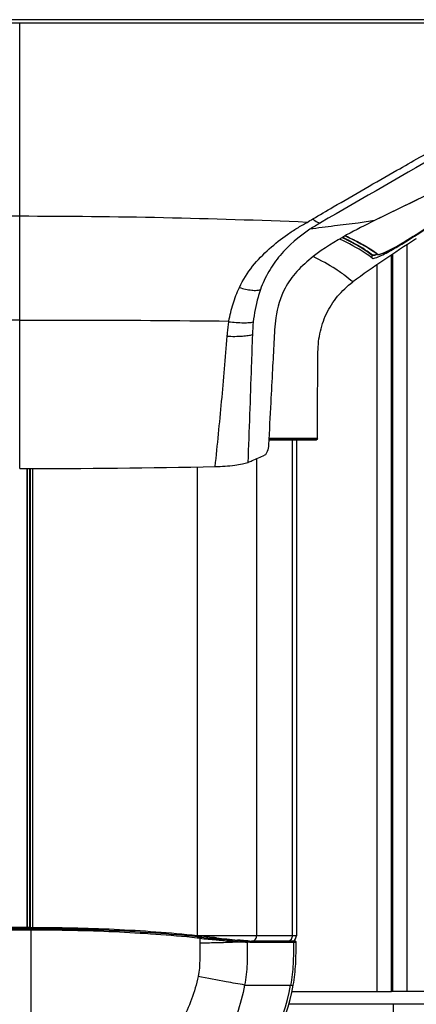
# Model space of a CAD drawing. Units: millimetres. Extents: x 0 to 1189, y 0 to 841.
# Drawn here: x 658 to 699, y 181 to 283 of the extents above; entities that cross this region are included whole.
import ezdxf

# ---------------------------------------------------------------- set-up
doc = ezdxf.new("R2010")
doc.units = ezdxf.units.MM
doc.header["$LTSCALE"] = 65.395
doc.layers.get('0').update_dxf_attribs({"linetype": 'CONTINUOUS'})
doc.styles.get("Standard").update_dxf_attribs({"font": 'txt', "width": 0.85})
doc.dimstyles.new('DIMSTYLE_1', dxfattribs={"dimtxt": 3.5, "dimasz": 3.5, "dimexe": 1, "dimexo": 0.5, "dimgap": 0.875, "dimtad": 1, "dimlfac": 2, "dimdsep": 46, "dimtxsty": 'Standard', "dimblk": '_FILLED', "dimblk1": '_FILLED', "dimblk2": '_FILLED', "dimcen": 0.09, "dimazin": 2, "dimtp": 0.3, "dimtm": 0.3, "dimtfac": 1, "dimtofl": 0, "dimtmove": 0, "dimatfit": 3, "dimldrblk": '_FILLED', "dimfxl": 1, "dimtolj": 1, "dimarcsym": 0})

# ---------------------------------------------------------------- blocks, each defined once
blk = doc.blocks.new('_FILLED')
at = {"color": 0, "linetype": 'ByBlock'}
blk.add_solid([(0, 0), (-1, 0.143), (-1, -0.143)], dxfattribs=at)
blk = doc.blocks.new('*D1')
at = {"color": 2, "linetype": 'Continuous', "transparency": 16777216}
for p, q in [((748.08, 163.57), (748.08, 212.05)), ((748.08, 212.05), (748.08, 142.84)), ((667.03, 163.57), (749.08, 163.57)), ((748.08, 117.11), (748.08, 142.84)), ((719.14, 122.11), (749.08, 122.11)), ((748.08, 122.11), (748.08, 117.11))]:
    blk.add_line(p, q, dxfattribs=at)
at = {"color": 2, "linetype": 'Continuous', "transparency": 16777216, "xscale": 3.5, "yscale": 3.5, "zscale": 3.5}
for p, rotation in [((748.08, 163.57), 270), ((748.08, 122.11), 90)]:
    blk.add_blockref('_FILLED', p, dxfattribs=dict(at, rotation=rotation))

msp = doc.modelspace()

# ---------------------------------------------------------------- linework, layer by layer
at = {"color": 9, "linetype": 'Continuous'}
for p, q in [((721.5108, 282.6273), (593.9737, 282.6273)), ((657.7423, 282.2579), (593.9736, 282.2587)), ((721.5109, 282.2582), (657.7423, 282.2579)), ((657.7423, 236.2883), (657.7423, 282.2579)), ((698.3563, 260.1977), (698.3564, 260.2932)), ((698.3821, 260.2934), (698.3823, 260.2931)), ((697.743, 182.3083), (697.743, 259.4125)), ((694.1199, 258.0106), (694.1298, 258.2961)), ((694.6838, 258.435), (694.712, 258.4135)), ((694.618, 182.3083), (694.618, 257.3267)), ((679.3264, 251.4494), (679.3367, 251.5134)), ((683.454, 239.3698), (688.4643, 239.3698)), ((685.8948, 188.0531), (685.8948, 239.2733)), ((682.199, 188.0531), (682.199, 237.3091)), ((658.5134, 188.9062), (658.5134, 236.2891)), ((658.5485, 188.9061), (658.5485, 236.2892)), ((658.7709, 236.2894), (658.7709, 188.9051)), ((658.8064, 236.2895), (658.8064, 188.9051)), ((659.0809, 188.9039), (659.0809, 236.2898)), ((676.0525, 236.4633), (676.0524, 188.0531)), ((657.743, 188.6533), (656.5988, 188.6514)), ((657.743, 188.6533), (657.743, 188.9071)), ((658.8871, 188.6514), (657.743, 188.6533)), ((658.8871, 188.6514), (658.8829, 172.5774)), ((682.199, 188.0531), (676.1976, 188.0531)), ((686.2983, 188.0531), (682.1993, 188.0531)), ((676.3298, 187.8069), (676.0513, 187.8353)), ((676.3298, 187.8069), (676.0514, 187.8358)), ((676.3301, 187.9349), (676.0643, 187.9616)), ((676.3301, 187.9349), (676.0644, 187.9625)), ((676.3298, 187.8069), (676.3371, 187.3374)), ((681.1715, 187.5313), (681.1271, 187.534)), ((681.2686, 187.4061), (681.2241, 187.4088)), ((681.4876, 187.3901), (681.2686, 187.4061)), ((681.3903, 187.5152), (681.4495, 187.5151)), ((686.2715, 187.3765), (681.766, 187.3765)), ((680.9566, 182.9804), (685.9705, 182.9804)), ((696.118, 183.8083), (696.243, 183.8083))]:
    msp.add_line(p, q, dxfattribs=at)
at = {"color": 7, "linetype": 'Continuous'}
for p, q in [((724.2977, 276.4932), (694.3634, 261.8933)), ((691.3294, 260.3143), (691.6787, 260.151)), ((698.3563, 260.1977), (698.496, 260.2877)), ((698.3821, 260.2934), (698.6441, 260.4613)), ((698.3821, 260.2934), (698.6441, 260.4612)), ((698.4182, 260.2374), (698.4961, 260.2875)), ((698.6732, 260.0231), (698.5938, 259.9708)), ((698.6733, 260.023), (698.5938, 259.9709)), ((694.0518, 258.8436), (694.3783, 258.6191)), ((694.3783, 258.6191), (694.6543, 258.4152)), ((694.6547, 258.415), (694.6543, 258.4152)), ((695.0328, 258.4459), (695.1466, 258.487)), ((683.449, 239.2733), (688.3642, 239.2733)), ((683.4568, 239.4236), (688.0351, 239.4236)), ((686.2983, 239.2733), (686.2983, 188.0531)), ((688.0351, 239.4236), (688.3881, 239.4236)), ((688.3881, 239.4236), (688.4662, 239.4236)), ((688.4643, 239.3698), (688.4662, 239.4236)), ((658.8772, 188.9051), (658.7516, 188.9055)), ((658.8772, 188.9048), (658.7516, 188.9053)), ((680.349, 187.6159), (680.2091, 187.6291)), ((680.484, 187.6033), (680.349, 187.6159)), ((680.7323, 187.5805), (680.484, 187.6033)), ((680.844, 187.5703), (680.7323, 187.5805)), ((680.9482, 187.5609), (680.844, 187.5703)), ((681.1295, 187.5444), (680.9479, 187.5609)), ((681.2073, 187.5374), (681.1292, 187.5445)), ((681.278, 187.5309), (681.2073, 187.5374)), ((681.3416, 187.5251), (681.278, 187.5309)), ((681.3987, 187.5198), (681.3416, 187.5251)), ((681.4495, 187.5151), (681.3987, 187.5198)), ((686.1464, 187.5031), (681.649, 187.5031)), ((696.243, 182.3083), (696.118, 182.3083)), ((696.293, 180.9985), (685.5107, 180.9985))]:
    msp.add_line(p, q, dxfattribs=at)
at = {"color": 3, "linetype": 'Continuous'}
for p, q in [((696.118, 182.3083), (696.118, 258.3423)), ((696.243, 182.3083), (696.243, 258.4262)), ((696.243, 183.0583), (696.118, 183.0583)), ((685.8312, 182.3083), (696.118, 182.3083)), ((732.743, 182.3083), (696.243, 182.3083)), ((731.243, 181.0188), (696.293, 181.0188)), ((696.293, 181.0188), (696.293, 173.3128))]:
    msp.add_line(p, q, dxfattribs=at)
at = {"color": 7, "linetype": 'Continuous'}
for points in [[(698.8298, 264.0717), (698.0716, 263.7003), (697.3186, 263.3322), (696.5712, 262.9701), (695.8296, 262.6121), (695.0937, 262.2539), (694.3634, 261.8933)], [(698.0709, 260.0957), (698.3481, 260.2713), (698.3823, 260.2931)], [(691.6787, 260.151), (692.1245, 259.9346), (692.5499, 259.7186), (692.9552, 259.5022), (693.3404, 259.2847), (693.7059, 259.0654), (694.0518, 258.8436)], [(695.1466, 258.487), (695.2756, 258.5391), (695.4192, 258.6021), (695.577, 258.6756), (695.7485, 258.7595), (695.933, 258.8535), (696.1297, 258.9572), (696.3384, 259.0703), (696.5582, 259.1926), (696.7883, 259.3234), (697.0283, 259.4627), (697.2773, 259.6099), (697.5344, 259.7644), (697.7992, 259.9265), (698.0709, 260.0957)], [(694.6547, 258.415), (694.6719, 258.4041), (694.7219, 258.3891), (694.7809, 258.3873), (694.8504, 258.3962)], [(694.8504, 258.3962), (694.9339, 258.4156), (695.0328, 258.4459)]]:
    msp.add_lwpolyline(points, dxfattribs=at)
at = {"color": 9, "linetype": 'Continuous'}
msp.add_lwpolyline([(694.152, 258.3357), (694.1479, 258.3326), (694.144, 258.329), (694.1406, 258.3251), (694.1376, 258.3208), (694.135, 258.3162), (694.1329, 258.3114), (694.1314, 258.3064), (694.1303, 258.3013), (694.1298, 258.2961)], dxfattribs=at)
at = {"color": 7, "linetype": 'Continuous'}
for centre, radius, start, end in [((-120.922, 1532.9675), 1513.6579, 302.7755608, 303.1591467), ((-99.4459, 1504.1304), 1477.7214, 302.6891881, 303.0748866), ((672.0365, 301.1461), 48.6777, 302.136983, 302.731086), ((657.8019, 1189.8436), 953.5553, 269.9964181, 271.2090038), ((657.7334, -76.9557), 265.8629, 89.997935, 90.242367), ((657.7506, -78.4565), 267.3637, 89.785492, 90.001633), ((658.617, 21.8125), 167.1678, 83.884939, 84.005497), ((693.8453, 330.6972), 143.7165, 263.687569, 264.555418), ((681.7671, 191.0828), 3.5817, 264.913536, 265.477483), ((681.752, 190.8916), 3.39, 265.477463, 266.035415), ((681.7187, 190.3707), 2.8681, 265.979797, 268.202607), ((681.6555, 190.027), 2.5239, 268.097125, 268.928361), ((681.6495, 189.7015), 2.1984, 268.925611, 269.986602), ((681.6929, 189.5612), 2.0581, 268.212225, 269.95071)]:
    msp.add_arc(centre, radius, start, end, dxfattribs=at)
at = {"color": 9, "linetype": 'Continuous'}
for centre, radius, start, end in [((657.7137, -440.9945), 703.3259, 89.9976739, 92.4146971), ((657.7708, -440.995), 703.3265, 87.5854196, 90.0023258), ((676.4665, 227.9794), 35.6086, 64.710512, 65.288653), ((677.1106, 231.2908), 32.0195, 63.33141, 64.266869), ((677.6658, 232.4642), 30.7689, 62.929581, 64.189601), ((657.7332, -77.4767), 266.2588, 89.997905, 90.244024), ((657.7527, -77.4767), 266.2588, 89.755976, 90.002095), ((681.6182, 188.0537), 0.5808, 344.956332, 359.937948), ((685.3404, 188.0538), 0.5544, 345.04428, 359.924418), ((688.7106, 309.0965), 121.9198, 264.171613, 264.972054), ((688.7061, 306.213), 118.9238, 264.026602, 264.841071), ((674.4217, 344.414), 157.0882, 270.698658, 271.279599), ((674.9213, 320.7888), 133.4578, 271.291666, 271.453171), ((688.5617, 304.6217), 117.3259, 264.841433, 264.985731), ((688.5329, 307.088), 119.9035, 264.972552, 265.12082), ((687.8721, 296.295), 108.9708, 264.964238, 266.086428), ((688.1053, 301.8981), 114.696, 265.113124, 265.849112), ((687.3783, 291.9338), 104.7052, 265.851239, 266.235882), ((685.5854, 262.6846), 75.2828, 266.076836, 266.60493), ((685.2107, 258.404), 71.1071, 266.19463, 266.78604), ((680.5103, 177.025), 10.527, 85.204706, 86.398547), ((681.3726, 187.4087), 0.1079, 70.701001, 80.545729), ((681.8424, 193.2046), 5.7073, 265.456522, 265.915522), ((681.3709, 187.404), 0.113, 61.301492, 70.724294), ((681.7232, 191.5027), 4.0012, 265.883004, 267.147521), ((681.9604, 193.0273), 5.657, 265.206388, 265.700025), ((681.671, 190.485), 2.9822, 267.175396, 268.091317), ((681.6488, 187.3946), 0.1085, 79.04762, 89.931445), ((681.676, 187.9977), 0.4946, 270.049597, 277.975779), ((681.6745, 188.0091), 0.5061, 277.968232, 285.726753), ((681.6732, 188.0119), 0.5091, 285.7843, 301.301969), ((685.8789, 187.3782), 0.1249, 359.213042, 89.986088), ((661.6294, 187.4957), 24.4938, 320.688843, 349.376955)]:
    msp.add_arc(centre, radius, start, end, dxfattribs=at)
at = {"color": 7, "linetype": 'Continuous'}
for centre, major_axis, ratio, start_param, end_param in [((685.7476, 188.0531), (0.5507, 0), 0.99869615, -1.57079633, 0), ((686.1464, 187.3781), (0.1251, 0), 0.99890626, -0.01288364, 1.57079633), ((661.9221, 187.5031), (24.47, 0), 1, -0.68728636, -0.18589631)]:
    msp.add_ellipse(centre, major_axis=major_axis, ratio=ratio, start_param=start_param, end_param=end_param, dxfattribs=at)
at = {"color": 9, "linetype": 'Continuous'}
for points, knots in [([(696.6671, 267.0796), (698.2378, 267.9762), (704.6134, 271.5964), (711.0082, 275.1826), (715.8095, 277.9125)], [0, 0, 0, 0, 0.24667729, 1, 1, 1, 1]), ([(715.8083, 277.3026), (711.1786, 274.6233), (702.1808, 269.3819), (693.1582, 264.1834), (688.7711, 261.6543)], [0, 0, 0, 0, 0.51369803, 1, 1, 1, 1]), ([(687.9935, 262.0638), (688.6945, 262.4789), (691.5801, 264.1605), (694.4741, 265.8277), (696.6671, 267.0796)], [0, 0, 0, 0, 0.24392995, 1, 1, 1, 1]), ([(680.4154, 254.987), (680.7808, 255.7641), (681.691, 257.2115), (683.4476, 258.9937), (685.0415, 260.2539), (686.3707, 261.1286), (687.0608, 261.5107), (687.4022, 261.7068)], [0, 0, 0, 0, 0.26176821, 0.51532015, 0.75963536, 0.87996853, 1, 1, 1, 1]), ([(694.3634, 261.8933), (693.7964, 261.7979), (692.4187, 261.5834), (690.1826, 261.3362), (688.5219, 261.1199), (687.6763, 260.9904)], [0, 0, 0, 0, 0.2556178, 0.61969216, 1, 1, 1, 1]), ([(687.9935, 262.0638), (688.0594, 262.004), (688.2853, 261.8185), (688.5647, 261.6635), (688.771, 261.6542)], [0, 0, 0, 0, 0.30121577, 1, 1, 1, 1]), ([(687.6765, 260.9904), (686.5451, 260.246), (684.9885, 258.8778), (683.3835, 256.6644), (682.8127, 255.4079), (682.5844, 254.7602)], [0, 0, 0, 0, 0.49728097, 0.74782027, 1, 1, 1, 1]), ([(695.1269, 258.4812), (695.3422, 258.5615), (695.8247, 258.7911), (696.9179, 259.3823), (697.784, 259.9105), (698.3821, 260.2934)], [0, 0, 0, 0, 0.18483483, 0.42875568, 1, 1, 1, 1]), ([(694.1298, 258.2961), (693.9432, 258.4411), (693.1018, 259.0427), (692.1942, 259.5459), (691.4819, 259.904)], [0, 0, 0, 0, 0.22863469, 1, 1, 1, 1]), ([(694.1521, 258.3357), (693.9756, 258.4728), (693.1852, 259.0408), (692.3351, 259.521), (691.6682, 259.8623)], [0, 0, 0, 0, 0.2297941, 1, 1, 1, 1]), ([(691.6782, 260.1753), (691.9123, 260.0647), (692.7733, 259.6453), (693.613, 259.1769), (694.1924, 258.7859)], [0, 0, 0, 0, 0.27030028, 1, 1, 1, 1]), ([(692.1154, 255.555), (691.847, 255.7757), (691.2896, 256.244), (689.9517, 257.1649), (688.8285, 257.7746), (688.0262, 258.1706)], [0, 0, 0, 0, 0.21425426, 0.44846377, 1, 1, 1, 1]), ([(694.1738, 258.2785), (694.1654, 258.2801), (694.1499, 258.2842), (694.1357, 258.2917), (694.1299, 258.2961)], [0, 0, 0, 0, 0.53915277, 1, 1, 1, 1]), ([(694.1716, 258.3248), (694.168, 258.3262), (694.1612, 258.3294), (694.1549, 258.3335), (694.1521, 258.3357)], [0, 0, 0, 0, 0.51736607, 1, 1, 1, 1]), ([(694.4599, 258.3574), (694.4019, 258.3399), (694.3087, 258.316), (694.2061, 258.311), (694.1716, 258.3248)], [0, 0, 0, 0, 0.61972054, 1, 1, 1, 1]), ([(694.4562, 258.3224), (694.4263, 258.3132), (694.3349, 258.2884), (694.237, 258.2669), (694.1738, 258.2785)], [0, 0, 0, 0, 0.32686916, 1, 1, 1, 1]), ([(694.6796, 258.4018), (694.6595, 258.3939), (694.5858, 258.3655), (694.5111, 258.3392), (694.4562, 258.3224)], [0, 0, 0, 0, 0.27292972, 1, 1, 1, 1]), ([(694.712, 258.4135), (694.7184, 258.4085), (694.7599, 258.3892), (694.8074, 258.3946), (694.8437, 258.3998)], [0, 0, 0, 0, 0.18114661, 1, 1, 1, 1]), ([(694.8437, 258.3998), (694.8632, 258.4027), (694.9597, 258.4217), (695.0532, 258.4537), (695.1269, 258.4812)], [0, 0, 0, 0, 0.19988763, 1, 1, 1, 1]), ([(679.3369, 251.5134), (679.4379, 252.1156), (679.7302, 253.2987), (680.1583, 254.4401), (680.4155, 254.987)], [0, 0, 0, 0, 0.5025929, 1, 1, 1, 1]), ([(680.4155, 254.987), (680.8292, 254.8557), (681.4251, 254.7087), (682.1604, 254.6756), (682.4636, 254.7169), (682.5844, 254.7602)], [0, 0, 0, 0, 0.59037175, 0.82553813, 1, 1, 1, 1]), ([(682.5842, 254.7602), (682.4931, 254.5018), (682.1521, 253.413), (681.9389, 252.2851), (681.8464, 251.4235)], [0, 0, 0, 0, 0.24018147, 1, 1, 1, 1]), ([(657.7423, 251.6247), (655.9386, 251.6247), (648.7403, 251.6208), (641.5418, 251.5849), (636.1475, 251.5134)], [0, 0, 0, 0, 0.25055863, 1, 1, 1, 1]), ([(657.7423, 251.6247), (659.5459, 251.6247), (666.7442, 251.6208), (673.9427, 251.5849), (679.337, 251.5134)], [0, 0, 0, 0, 0.25055863, 1, 1, 1, 1]), ([(679.1567, 249.9538), (679.1661, 250.0716), (679.2085, 250.5716), (679.2678, 251.0703), (679.3268, 251.4493)], [0, 0, 0, 0, 0.23560079, 1, 1, 1, 1]), ([(679.3262, 251.4494), (679.8287, 251.3929), (680.5331, 251.3366), (681.3753, 251.3538), (681.7124, 251.3901), (681.8468, 251.4237)], [0, 0, 0, 0, 0.6000641, 0.83571879, 1, 1, 1, 1]), ([(679.1567, 249.9538), (679.6782, 249.936), (680.4081, 249.9345), (681.2759, 250.0181), (681.6224, 250.0815), (681.7599, 250.1258)], [0, 0, 0, 0, 0.59828983, 0.83435724, 1, 1, 1, 1]), ([(681.7607, 250.1261), (681.7195, 249.0295), (681.5589, 244.6329), (681.4147, 240.2357), (681.2921, 236.9358)], [0, 0, 0, 0, 0.24942077, 1, 1, 1, 1]), ([(677.9214, 236.5005), (678.1506, 238.7416), (678.6045, 243.2222), (678.9767, 247.7103), (679.1567, 249.9538)], [0, 0, 0, 0, 0.50023143, 1, 1, 1, 1]), ([(658.8871, 188.6514), (658.8872, 188.6667), (658.8869, 188.7095), (658.8885, 188.7525), (658.8867, 188.78)], [0, 0, 0, 0, 0.35690267, 1, 1, 1, 1]), ([(676.0644, 187.9625), (673.217, 188.2549), (667.4937, 188.6677), (661.7586, 188.7699), (658.8867, 188.78)], [0, 0, 0, 0, 0.49917158, 1, 1, 1, 1]), ([(676.0514, 187.8358), (673.2062, 188.1275), (667.4873, 188.5393), (661.7567, 188.6413), (658.8871, 188.6514)], [0, 0, 0, 0, 0.49917425, 1, 1, 1, 1]), ([(676.3298, 187.8069), (676.3329, 187.8354), (676.3307, 187.8744), (676.34, 187.9249), (676.3301, 187.9349)], [0, 0, 0, 0, 0.66972001, 1, 1, 1, 1]), ([(678.3057, 187.3739), (678.5155, 187.3793), (679.2486, 187.3998), (679.9816, 187.4268), (680.5045, 187.4544)], [0, 0, 0, 0, 0.28606465, 1, 1, 1, 1]), ([(681.2241, 187.4088), (681.226, 186.6682), (681.2521, 185.1869), (681.0942, 183.7077), (680.9566, 182.9804)], [0, 0, 0, 0, 0.50012414, 1, 1, 1, 1]), ([(686.0038, 187.3765), (685.9944, 186.6413), (685.9984, 185.1705), (685.8391, 183.703), (685.7035, 182.9804)], [0, 0, 0, 0, 0.49999529, 1, 1, 1, 1]), ([(676.1574, 183.8787), (675.83, 182.2782), (674.6701, 179.1621), (672.6698, 176.5207), (671.5239, 175.3559)], [0, 0, 0, 0, 0.4999527, 1, 1, 1, 1]), ([(680.9566, 182.9804), (680.5631, 180.9497), (679.2012, 176.9797), (676.8318, 173.5236), (675.4559, 171.9783)], [0, 0, 0, 0, 0.49993097, 1, 1, 1, 1]), ([(680.9566, 182.9804), (680.3236, 183.0842), (678.7235, 183.3832), (677.1251, 183.6892), (676.1574, 183.8787)], [0, 0, 0, 0, 0.39413564, 1, 1, 1, 1])]:
    msp.add_open_spline(points, degree=3, knots=knots, dxfattribs=at)
at = {"color": 7, "linetype": 'Continuous'}
for points, knots in [([(694.3634, 261.8933), (693.3928, 261.4198), (691.2166, 260.3058), (688.4617, 258.6214), (686.3283, 256.7298), (684.826, 254.6549), (684.0971, 252.0902), (683.9759, 249.2477), (683.8179, 246.3311), (683.6341, 242.7999), (683.4982, 240.2118), (683.422, 238.7584)], [0, 0, 0, 0, 0.11544778, 0.26142564, 0.34368442, 0.41876667, 0.53220983, 0.62199917, 0.72295246, 0.84442748, 1, 1, 1, 1]), ([(694.1199, 258.0106), (693.8898, 258.1901), (692.8261, 258.9445), (691.6642, 259.5479), (690.752, 259.9835)], [0, 0, 0, 0, 0.22400046, 1, 1, 1, 1]), ([(695.0559, 258.2891), (695.5097, 258.5047), (696.477, 259.0378), (697.4217, 259.6074), (697.9303, 259.9269)], [0, 0, 0, 0, 0.45543971, 1, 1, 1, 1]), ([(694.12, 258.0106), (694.1498, 257.9875), (694.2669, 257.9865), (694.579, 258.0691), (694.8522, 258.1924), (695.0559, 258.2891)], [0, 0, 0, 0, 0.11393194, 0.31861639, 1, 1, 1, 1]), ([(688.4766, 239.4233), (688.4764, 240.143), (688.478, 241.5824), (688.4884, 243.7415), (688.4979, 245.5407), (688.517, 246.9801), (688.5158, 248.0595), (688.5504, 249.1396), (688.7478, 250.5667), (689.3093, 252.2937), (690.479, 254.13), (691.538, 255.1246), (692.114, 255.5538)], [0, 0, 0, 0, 0.12509067, 0.25018133, 0.37527196, 0.43781763, 0.5003615, 0.56291724, 0.6254501, 0.75030952, 0.87513781, 1, 1, 1, 1]), ([(683.422, 238.7584), (683.4092, 238.5149), (683.3518, 238.1763), (683.1865, 237.8159), (683.078, 237.6955), (683.0212, 237.6697)], [0, 0, 0, 0, 0.61390379, 0.843035, 1, 1, 1, 1]), ([(677.9214, 236.5005), (678.5957, 236.5148), (679.5379, 236.5689), (680.6602, 236.7473), (681.1103, 236.8632), (681.2922, 236.9358)], [0, 0, 0, 0, 0.59339141, 0.82764258, 1, 1, 1, 1]), ([(681.2922, 236.9358), (681.4425, 236.9958), (682.0228, 237.2308), (682.5982, 237.4781), (683.0212, 237.6697)], [0, 0, 0, 0, 0.25835813, 1, 1, 1, 1]), ([(676.0748, 188.0662), (673.2244, 188.3655), (667.4946, 188.7889), (661.7524, 188.8947), (658.8772, 188.9051)], [0, 0, 0, 0, 0.49920704, 1, 1, 1, 1]), ([(678.0437, 187.852), (677.9103, 187.8666), (677.3706, 187.926), (676.831, 187.9856), (676.4246, 188.0291)], [0, 0, 0, 0, 0.24713048, 1, 1, 1, 1]), ([(685.9705, 182.9804), (686.1063, 183.7027), (686.2661, 185.1702), (686.262, 186.6411), (686.2715, 187.3765)], [0, 0, 0, 0, 0.49984692, 1, 1, 1, 1])]:
    msp.add_open_spline(points, degree=3, knots=knots, dxfattribs=at)
at = {"color": 9, "linetype": 'Continuous'}
for points in [[(687.4022, 261.7067), (687.6019, 261.8214), (687.7954, 261.9464), (687.9935, 262.0638)], [(688.7712, 261.6545), (688.401, 261.442), (688.0328, 261.2252), (687.6763, 260.9904)], [(694.1924, 258.7859), (694.3593, 258.6733), (694.5235, 258.5567), (694.6838, 258.435)], [(694.6454, 258.4218), (694.5843, 258.3983), (694.5225, 258.3763), (694.4599, 258.3574)], [(694.712, 258.4135), (694.6953, 258.4023), (694.6659, 258.3978), (694.6518, 258.4121)], [(681.8468, 251.4237), (681.8006, 250.9925), (681.778, 250.559), (681.7595, 250.1258)], [(676.3371, 187.3374), (676.3359, 186.183), (676.3889, 185.0098), (676.1574, 183.8787)], [(680.4971, 187.5032), (680.4911, 187.5352), (680.4665, 187.5716), (680.4347, 187.5782)], [(680.4981, 187.4549), (680.5004, 187.4708), (680.5001, 187.4874), (680.4971, 187.5032)], [(681.1866, 187.5034), (681.1707, 187.5189), (681.1491, 187.5303), (681.1271, 187.534)], [(681.2241, 187.4088), (681.2248, 187.4427), (681.2108, 187.4796), (681.1866, 187.5034)], [(681.4876, 187.3901), (681.4886, 187.4331), (681.4629, 187.4824), (681.4252, 187.5031)], [(681.766, 187.3765), (681.6894, 187.3765), (681.6127, 187.3805), (681.5362, 187.3862)], [(681.766, 187.3765), (681.7667, 187.429), (681.7211, 187.4912), (681.6695, 187.5011)], [(681.9377, 187.5768), (682.0532, 187.6471), (682.1439, 187.7724), (682.179, 187.903)], [(685.3455, 187.5031), (685.4403, 187.5031), (685.5381, 187.5293), (685.6201, 187.5768)], [(685.6201, 187.5768), (685.7415, 187.647), (685.8398, 187.7753), (685.876, 187.9107)]]:
    msp.add_open_spline(points, degree=3, dxfattribs=at)
at = {"color": 7, "linetype": 'Continuous'}
for points in [[(698.5938, 259.9709), (696.4073, 258.5382), (694.2102, 257.1156), (692.114, 255.5538)], [(688.4643, 239.3698), (688.4626, 239.3235), (688.4105, 239.2733), (688.3642, 239.2733)]]:
    msp.add_open_spline(points, degree=3, dxfattribs=at)

# ---------------------------------------------------------------- dimensions: what is measured, and where the dimension line sits
at = {"color": 2, "linetype": 'Continuous'}
dim = msp.add_linear_dim(base=(748.082, 163.5731), p1=(718.643, 122.1083), p2=(666.5271, 163.5731), angle=90, text='min.<> - max.180', dimstyle='DIMSTYLE_1', dxfattribs=at)
dim.commit()
dim.dimension.update_dxf_attribs({"geometry": '*D1', "text_midpoint": (748.082, 171.217), "dimtype": 160})

doc.saveas('drawing.dxf')
